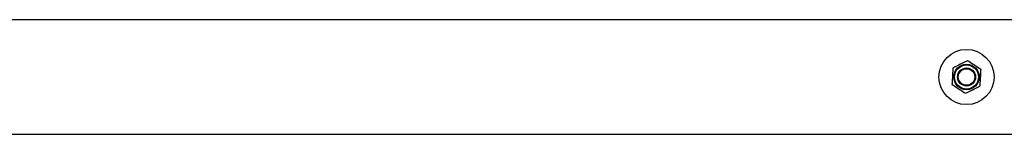
# Model space of a CAD drawing. Units: millimetres. Extents: x 5.7 to 20.9, y 0.9 to 19.9.
# Drawn here: x 11 to 11.6, y 5.3 to 5.4 of the extents above; entities that cross this region are included whole.
import ezdxf

# ---------------------------------------------------------------- set-up
doc = ezdxf.new("R2010")
doc.units = ezdxf.units.MM

# ---------------------------------------------------------------- blocks, each defined once
blk = doc.blocks.new('K082_')
at = {"color": 7, "linetype": 'Continuous', "lineweight": 25}
for p, q in [((21.21505, 1.80894), (18.40776, 1.80894)), ((18.40776, 1.73284), (21.21505, 1.73284))]:
    blk.add_line(p, q, dxfattribs=at)
for radius in [0.01835, 0.0085, 0.008, 0.006, 0.0055]:
    blk.add_circle((20.10105, 1.77089), radius, dxfattribs=at)
for points, knots in [([(20.10164, 1.78173), (20.10102, 1.78141), (20.09977, 1.78078), (20.0972, 1.77948), (20.09458, 1.77815), (20.09263, 1.77716), (20.09196, 1.77683)], [0, 0, 0, 0, 0.19547, 0.391364, 0.790906, 1, 1, 1, 1]), ([(20.11073, 1.77579), (20.11054, 1.77592), (20.10905, 1.77689), (20.10632, 1.77867), (20.10346, 1.78054), (20.10197, 1.78152), (20.10164, 1.78173)], [0, 0, 0, 0, 0.064531, 0.499917, 0.892754, 1, 1, 1, 1]), ([(20.09196, 1.77683), (20.09192, 1.77613), (20.09184, 1.77472), (20.09169, 1.77185), (20.09152, 1.76892), (20.0914, 1.76674), (20.09136, 1.76599)], [0, 0, 0, 0, 0.19547, 0.391364, 0.790906, 1, 1, 1, 1]), ([(20.11013, 1.76495), (20.11017, 1.76565), (20.11025, 1.76705), (20.11041, 1.76993), (20.11057, 1.77286), (20.11069, 1.77504), (20.11073, 1.77579)], [0, 0, 0, 0, 0.19547, 0.391364, 0.790906, 1, 1, 1, 1]), ([(20.09136, 1.76599), (20.09155, 1.76586), (20.09305, 1.76489), (20.09578, 1.7631), (20.09863, 1.76124), (20.10013, 1.76026), (20.10045, 1.76005)], [0, 0, 0, 0, 0.064531, 0.499917, 0.892754, 1, 1, 1, 1]), ([(20.10045, 1.76005), (20.10107, 1.76037), (20.10233, 1.761), (20.10489, 1.7623), (20.10751, 1.76363), (20.10946, 1.76461), (20.11013, 1.76495)], [0, 0, 0, 0, 0.19547, 0.391364, 0.790906, 1, 1, 1, 1])]:
    blk.add_open_spline(points, degree=3, knots=knots, dxfattribs=at)
blk = doc.blocks.new('K082')
at = {"layer": 'Defpoints'}
blk.add_blockref('K082_', (0, 0), dxfattribs=at)

msp = doc.modelspace()

# ---------------------------------------------------------------- block references
msp.add_blockref('K082', (-8.50575, 3.55835))

doc.saveas('drawing.dxf')
